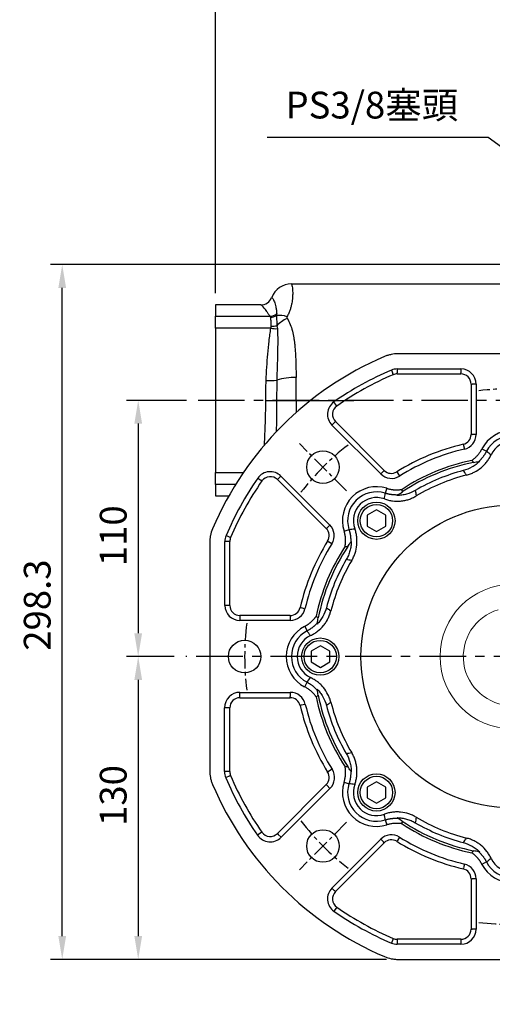
# Model space of a CAD drawing. Units: millimetres. Extents: x -35 to 1400, y -20 to 980.
# Drawn here: x 382 to 585, y 207 to 630 of the extents above; entities that cross this region are included whole.
import ezdxf

# ---------------------------------------------------------------- set-up
doc = ezdxf.new("R2010")
doc.units = ezdxf.units.MM
doc.header["$LTSCALE"] = 2
doc.linetypes.add('CENTER', pattern=[2, 1.25, -0.25, 0.25, -0.25])
for name, color, linetype in [('CEN', 2, 'CENTER'), ('DIM', 3, 'Continuous'), ('MAIN', 7, 'Continuous')]:
    doc.layers.add(name, color=color, linetype=linetype)
doc.styles.get("Standard").update_dxf_attribs({"font": 'simplex.shx'})
doc.dimstyles.new('C', dxfattribs={"dimscale": 5, "dimtxt": 2.3, "dimasz": 2, "dimexe": 1, "dimexo": 1, "dimgap": 1, "dimtad": 1, "dimtoh": 1, "dimdec": 4, "dimdsep": 46, "dimtxsty": 'Standard', "dimcen": 0, "dimclrd": 256, "dimclre": 256, "dimclrt": 256, "dimadec": 0, "dimazin": 0, "dimtfac": 0.6, "dimtdec": 4, "dimtofl": 0, "dimtmove": 0, "dimatfit": 3, "dimfxl": 0, "dimtolj": 1, "dimarcsym": 0})
doc.dimstyles.new('L$0', dxfattribs={"dimscale": 5, "dimtxt": 2.3, "dimasz": 2, "dimexe": 1, "dimexo": 1, "dimgap": 1, "dimtad": 1, "dimdec": 5, "dimdsep": 46, "dimtxsty": 'Standard', "dimcen": 0, "dimclrd": 256, "dimclre": 256, "dimclrt": 256, "dimadec": 0, "dimazin": 0, "dimtfac": 0.6, "dimtdec": 5, "dimtmove": 0, "dimatfit": 3, "dimfxl": 0, "dimtolj": 1, "dimarcsym": 0})

# ---------------------------------------------------------------- blocks, each defined once
blk = doc.blocks.new('A$C341027b4')
at = {"layer": 'CEN', "ltscale": 8}
for p, q in [((319.53, 241.8), (11.63, 241.8)), ((286.73, 131.8), (6.3, 131.8))]:
    blk.add_line(p, q, dxfattribs=at)
at = {"layer": 'MAIN'}
for p, q in [((51.57, 291.8), (192.56, 291.8)), ((38.48, 282.8), (19.06, 282.8)), ((19.06, 282.8), (19.06, 277.88)), ((19.06, 277.88), (42.49, 277.88)), ((19.06, 272.75), (19.06, 277.88)), ((19.06, 272.75), (19.06, 210.84)), ((42.86, 272.75), (19.06, 272.75)), ((40.64, 241.8), (45.31, 241.8)), ((45.31, 241.8), (53.72, 241.8)), ((53.72, 241.8), (78.56, 241.8)), ((53.72, 241.8), (53.72, 236.59)), ((19.06, 210.84), (31.01, 210.84)), ((19.06, 205.71), (19.06, 210.84)), ((19.06, 205.71), (19.06, 200.8)), ((27.66, 205.71), (19.06, 205.71)), ((19.06, 200.8), (24.74, 200.8))]:
    blk.add_line(p, q, dxfattribs=at)
for centre, radius, start, end in [((51.63, 282.79), 9, 90.0912, 159.0811), ((38.5, 287.79), 5, 270.0353, 339.1132), ((42.11, 283.16), 5.29, 274.1618, 307.7458), ((42.6, 283), 5.47, 271.2814, 298.803), ((46.62, 269.58), 8.73, 68.906, 99.1107), ((55.72, 263.81), 14.38, 114.3099, 135.7413), ((45.02, 286.06), 13.48, 260.7887, 272.5874), ((43.04, 284.56), 10.97, 269.7381, 282.5442), ((42.52, 279.93), 29.64, 266.666, 275.5681), ((52.84, 227.31), 24.29, 88.0335, 107.8467)]:
    blk.add_arc(centre, radius, start, end, dxfattribs=at)
for start_param, end_param in [(6.262734, 6.283185), (4.712389, 4.909498)]:
    blk.add_ellipse((51.57, 241.8), major_axis=(0, 50), ratio=0.042974, start_param=start_param, end_param=end_param, dxfattribs=at)
for points, knots in [([(51.61, 291.79), (51.68, 291.75), (51.75, 291.65), (51.88, 291.29), (51.95, 291.03), (52.12, 290.05), (52.21, 289.12), (52.22, 287.32), (52.19, 286.65), (52.1, 285.53), (52.06, 285.14), (51.96, 284.34), (51.9, 283.92), (51.74, 283.06), (51.64, 282.61), (51.41, 281.69), (51.27, 281.21), (50.95, 280.24), (50.77, 279.75), (50.32, 278.75), (50.07, 278.24), (49.76, 277.73)], [0, 0, 0, 0, 0.125, 0.125, 0.25, 0.25, 0.5, 0.5, 0.625, 0.625, 0.6875, 0.6875, 0.75, 0.75, 0.8125, 0.8125, 0.875, 0.875, 0.9375, 0.9375, 1, 1, 1, 1]), ([(43.15, 286.01), (43.16, 286.01), (43.16, 286.01), (43.16, 286.01), (43.16, 286.01), (43.16, 286.01), (43.17, 286.01)], [0, 0, 0, 0, 0.0001348283, 0.0001348283, 0.0001348283, 0.0002875651, 0.0002875651, 0.0002875651, 0.0002875651]), ([(43.17, 286.01), (43.18, 286.01), (43.18, 286.01), (43.19, 286.01), (43.2, 286.01), (43.21, 286), (43.22, 286)], [0, 0, 0, 0, 0.000513532, 0.000513532, 0.000513532, 0.001058224, 0.001058224, 0.001058224, 0.001058224]), ([(43.22, 286), (43.36, 285.96), (43.53, 285.78), (43.91, 285.15), (44.12, 284.7), (44.45, 283.83), (44.56, 283.5), (44.77, 282.78), (44.87, 282.38), (45.06, 281.52), (45.14, 281.06), (45.27, 280.07), (45.32, 279.54), (45.34, 278.98)], [0, 0, 0, 0, 0.25, 0.25, 0.5, 0.5, 0.625, 0.625, 0.75, 0.75, 0.875, 0.875, 1, 1, 1, 1]), ([(38.5, 282.8), (38.5, 282.8), (38.5, 282.8), (38.5, 282.8), (38.49, 282.8), (38.48, 282.8), (38.48, 282.8)], [0, 0, 0, 0, 0.000151346, 0.000151346, 0.000151346, 0.0005010988, 0.0005010988, 0.0005010988, 0.0005010988]), ([(38.56, 282.78), (38.55, 282.79), (38.54, 282.79), (38.53, 282.79), (38.52, 282.79), (38.51, 282.79), (38.5, 282.8)], [0, 0, 0, 0, 0.000539717, 0.000539717, 0.000539717, 0.001048558, 0.001048558, 0.001048558, 0.001048558]), ([(42.49, 277.88), (42.2, 278.27), (41.95, 278.63), (41.48, 279.31), (41.27, 279.63), (40.66, 280.52), (40.3, 281.02), (39.33, 282.25), (38.85, 282.71), (38.56, 282.78)], [0, 0, 0, 0, 0.125, 0.125, 0.25, 0.25, 0.5, 0.5, 1, 1, 1, 1]), ([(42.99, 273.59), (42.99, 274.02), (42.98, 274.44), (42.96, 275.21), (42.94, 275.58), (42.89, 276.25), (42.87, 276.56), (42.8, 277.09), (42.77, 277.33), (42.72, 277.53)], [0, 0, 0, 0, 0.25, 0.25, 0.5, 0.5, 0.75, 0.75, 1, 1, 1, 1]), ([(45.24, 278.21), (45.26, 277.74), (45.28, 277.14), (45.33, 276.02), (45.35, 275.62), (45.38, 274.77), (45.4, 274.32), (45.42, 273.85)], [0, 0, 0, 0, 0.5, 0.5, 0.75, 0.75, 1, 1, 1, 1]), ([(49.76, 277.73), (49.69, 277.6), (49.63, 277.46), (49.64, 277.18), (49.71, 277.05), (49.8, 276.92)], [0, 0, 0, 0, 0.5, 0.5, 1, 1, 1, 1]), ([(49.8, 276.92), (50.37, 276.13), (50.8, 275.28), (51.55, 273.5), (51.85, 272.55), (52.34, 270.61), (52.54, 269.61), (52.79, 268.06), (52.87, 267.54), (53, 266.48), (53.07, 265.94), (53.34, 263.22), (53.46, 260.98), (53.62, 256.38), (53.66, 254.02), (53.68, 251.59)], [0, 0, 0, 0, 0.125, 0.125, 0.25, 0.25, 0.375, 0.375, 0.4375, 0.4375, 0.5, 0.5, 0.75, 0.75, 1, 1, 1, 1]), ([(40.8, 250.34), (40.95, 254.17), (41.19, 257.95), (41.68, 263.58), (41.87, 265.44), (42.19, 268.2), (42.31, 269.12), (42.56, 270.95), (42.7, 271.85), (42.86, 272.75)], [0, 0, 0, 0, 0.5, 0.5, 0.75, 0.75, 0.875, 0.875, 1, 1, 1, 1]), ([(45.63, 272.59), (45.74, 270.85), (45.77, 269.09), (45.77, 265.49), (45.74, 263.67), (45.66, 259.96), (45.6, 258.07), (45.49, 254.28), (45.44, 252.36), (45.4, 250.43)], [0, 0, 0, 0, 0.25, 0.25, 0.5, 0.5, 0.75, 0.75, 1, 1, 1, 1]), ([(40.06, 222.67), (40.13, 224.29), (40.21, 225.91), (40.39, 229.89), (40.48, 232.25), (40.61, 237), (40.64, 239.39), (40.64, 241.8)], [0.3267189, 0.3267189, 0.3267189, 0.3267189, 0.5, 0.5, 0.75, 0.75, 1, 1, 1, 1]), ([(45.31, 241.8), (45.31, 239.31), (45.29, 236.83), (45.22, 232.33), (45.17, 230.3), (45.12, 228.29)], [0, 0, 0, 0, 0.25, 0.25, 0.4540448, 0.4540448, 0.4540448, 0.4540448])]:
    blk.add_open_spline(points, degree=3, knots=knots, dxfattribs=at)
for points in [[(42.72, 277.53), (42.69, 277.67), (42.61, 277.79), (42.49, 277.88)], [(45.34, 278.98), (45.35, 278.74), (45.33, 278.49), (45.24, 278.21)], [(42.86, 272.75), (42.94, 273.03), (42.99, 273.31), (42.99, 273.59)], [(45.42, 273.85), (45.54, 273.45), (45.6, 273.03), (45.63, 272.59)], [(40.64, 241.8), (40.64, 244.65), (40.69, 247.5), (40.8, 250.34)], [(45.4, 250.43), (45.34, 247.57), (45.31, 244.69), (45.31, 241.8)]]:
    blk.add_open_spline(points, degree=3, dxfattribs=at)
blk = doc.blocks.new('*D13')
at = {"layer": 'Defpoints', "color": 0}
for p in [(458.68, 466.61), (432.85, 356.61), (453.35, 356.61)]:
    blk.add_point(p, dxfattribs=at)
at = {"layer": 'DIM', "lineweight": -2}
for p, q in [((453.68, 466.61), (427.85, 466.61)), ((432.85, 456.61), (432.85, 366.61)), ((448.35, 356.61), (427.85, 356.61))]:
    blk.add_line(p, q, dxfattribs=at)
at = {"layer": 'DIM'}
for points in [[(431.19, 456.61), (434.52, 456.61), (432.85, 466.61)], [(431.19, 366.61), (434.52, 366.61), (432.85, 356.61)]]:
    blk.add_solid(points, dxfattribs=at)
at = {"layer": 'DIM', "insert": (416.35, 395.42), "char_height": 11.5, "attachment_point": 1, "rotation": 90}
blk.add_mtext('\\A1;110', dxfattribs=at)
blk = doc.blocks.new('*D14')
at = {"layer": 'Defpoints', "color": 0}
for p in [(432.85, 356.61), (432.85, 226.61), (544.61, 226.61)]:
    blk.add_point(p, dxfattribs=at)
at = {"layer": 'DIM', "lineweight": -2}
for p, q in [((432.85, 346.61), (432.85, 236.61)), ((539.61, 226.61), (427.85, 226.61))]:
    blk.add_line(p, q, dxfattribs=at)
at = {"layer": 'DIM'}
for points in [[(431.19, 346.61), (434.52, 346.61), (432.85, 356.61)], [(431.19, 236.61), (434.52, 236.61), (432.85, 226.61)]]:
    blk.add_solid(points, dxfattribs=at)
at = {"layer": 'DIM', "insert": (422.1, 296.96), "char_height": 11.5, "attachment_point": 5, "rotation": 90}
blk.add_mtext('\\A1;130', dxfattribs=at)
blk = doc.blocks.new('*D15')
at = {"layer": 'Defpoints', "color": 0}
for p in [(400.18, 524.91), (647.36, 524.91), (544.61, 226.61)]:
    blk.add_point(p, dxfattribs=at)
at = {"layer": 'DIM', "lineweight": -2}
for p, q in [((642.36, 524.91), (395.18, 524.91)), ((400.18, 236.61), (400.18, 514.91)), ((539.61, 226.61), (395.18, 226.61))]:
    blk.add_line(p, q, dxfattribs=at)
at = {"layer": 'DIM'}
for points in [[(398.52, 514.91), (401.85, 514.91), (400.18, 524.91)], [(398.52, 236.61), (401.85, 236.61), (400.18, 226.61)]]:
    blk.add_solid(points, dxfattribs=at)
at = {"layer": 'DIM', "insert": (389.43, 378.71), "char_height": 11.5, "attachment_point": 5, "rotation": 90}
blk.add_mtext('\\A1;298.3', dxfattribs=at)
blk = doc.blocks.new('*D18')
at = {"layer": 'Defpoints', "color": 0}
for p in [(761.61, 740.97), (761.61, 616.11), (466.11, 507.61)]:
    blk.add_point(p, dxfattribs=at)
at = {"layer": 'DIM', "lineweight": -2}
for p, q in [((466.11, 512.61), (466.11, 745.97)), ((761.61, 621.11), (761.61, 745.97)), ((476.11, 740.97), (751.61, 740.97))]:
    blk.add_line(p, q, dxfattribs=at)
at = {"layer": 'DIM'}
for points in [[(476.11, 742.64), (476.11, 739.3), (466.11, 740.97)], [(751.61, 742.64), (751.61, 739.3), (761.61, 740.97)]]:
    blk.add_solid(points, dxfattribs=at)
at = {"layer": 'DIM', "insert": (613.86, 751.72), "char_height": 11.5, "attachment_point": 5}
blk.add_mtext('\\A1;295.5', dxfattribs=at)
blk = doc.blocks.new('*D22')
at = {"layer": 'Defpoints', "color": 0}
for p in [(657.61, 524.91), (674.11, 512.75)]:
    blk.add_point(p, dxfattribs=at)
at = {"layer": 'DIM', "lineweight": -2}
for p, q in [((488.27, 579.63), (583.35, 579.63)), ((583.35, 579.63), (649.56, 530.84))]:
    blk.add_line(p, q, dxfattribs=at)
at = {"layer": 'DIM'}
blk.add_solid([(650.55, 532.18), (648.57, 529.5), (657.61, 524.91)], dxfattribs=at)
at = {"layer": 'DIM', "insert": (533.31, 593.39), "char_height": 11.5, "attachment_point": 5}
blk.add_mtext('\\A1;PS3/8{\\fPMingLiU|b0|i0|c136|p18;塞頭}', dxfattribs=at)
blk = doc.blocks.new('*D35')
at = {"layer": 'Defpoints', "color": 0}
for p in [(543.26, 460), (643.96, 253.22)]:
    blk.add_point(p, dxfattribs=at)
at = {"layer": 'DIM', "lineweight": -2}
for p, q in [((674.85, 189.76), (648.33, 244.22)), ((754.33, 189.76), (674.85, 189.76))]:
    blk.add_line(p, q, dxfattribs=at)
blk.add_arc((593.61, 356.61), 115, 293.4731, 305.341, dxfattribs=at)
at = {"layer": 'DIM'}
blk.add_solid([(649.83, 244.95), (646.84, 243.5), (643.96, 253.22)], dxfattribs=at)
at = {"layer": 'DIM', "insert": (717.09, 210.1), "char_height": 11.5, "attachment_point": 5}
blk.add_mtext('\\A1;PCD∅230\\P8x%%C14', dxfattribs=at)
blk = doc.blocks.new('BM10')
at = {"layer": 'MAIN'}
blk.add_lwpolyline([(-3.94, -2.31), (0.06, -4.62), (4.06, -2.31), (4.06, 2.31), (0.06, 4.62), (-3.94, 2.31)], close=True, dxfattribs=at)
for radius in [8, 6.96]:
    blk.add_circle((0, 0), radius, dxfattribs=at)
blk = doc.blocks.new('A$Ce05972d7')
at = {"layer": 'CEN', "ltscale": 3}
for p, q in [((58.85, 201.15), (38.52, 221.48)), ((58.85, 58.85), (38.52, 38.52))]:
    blk.add_line(p, q, dxfattribs=at)
for start, end in [(82.8321, 97.1679), (127.8321, 142.1679), (172.8321, 187.1679), (217.8321, 232.1679), (262.8321, 277.1679)]:
    blk.add_arc((130, 130), 115, start, end, dxfattribs=at)
at = {"layer": 'MAIN'}
for p, q in [((178.99, 260), (81.01, 260)), ((78.08, 252.99), (78.71, 251.47)), ((78.91, 251.02), (78.71, 251.47)), ((80.6, 253.5), (108, 253.5)), ((80.6, 253.5), (80.6, 251.86)), ((80.6, 251.36), (80.6, 251.86)), ((80.6, 251.36), (108, 251.36)), ((108, 253.5), (108, 251.86)), ((108, 251.36), (108, 251.86)), ((112.36, 247), (112.86, 247)), ((112.36, 247), (112.36, 225.39)), ((114.5, 247), (112.86, 247)), ((114.5, 247), (114.5, 225.39)), ((54.32, 237.98), (53.38, 239.32)), ((54.61, 237.58), (54.32, 237.98)), ((53.68, 230.57), (52.52, 229.41)), ((73.51, 208.41), (52.52, 229.41)), ((54.03, 230.91), (53.68, 230.57)), ((75.02, 209.92), (54.03, 230.91)), ((112.36, 225.39), (112.86, 225.39)), ((114.5, 225.39), (112.86, 225.39)), ((108.98, 221.14), (109.09, 220.66)), ((109.09, 220.66), (109.46, 219.06)), ((117.02, 219.19), (118.99, 218.18)), ((30.59, 207.48), (29.43, 206.32)), ((30.59, 207.48), (51.59, 186.49)), ((74.67, 209.57), (73.51, 208.41)), ((75.02, 209.92), (74.67, 209.57)), ((80.42, 209.31), (80.68, 208.89)), ((80.68, 208.89), (81.55, 207.5)), ((20.68, 206.62), (22.02, 205.68)), ((22.42, 205.39), (22.02, 205.68)), ((29.09, 205.97), (29.43, 206.32)), ((29.09, 205.97), (50.08, 184.98)), ((76.11, 202.24), (75.43, 200.13)), ((51.59, 186.49), (50.43, 185.33)), ((8.53, 181.29), (7.01, 181.92)), ((50.08, 184.98), (50.43, 185.33)), ((57.76, 183.89), (59.87, 184.57)), ((0, 178.99), (0, 81.01)), ((6.5, 152), (6.5, 179.4)), ((8.14, 179.4), (6.5, 179.4)), ((8.64, 179.4), (8.14, 179.4)), ((8.98, 181.09), (8.53, 181.29)), ((8.64, 152), (8.64, 179.4)), ((50.69, 179.58), (51.11, 179.32)), ((52.5, 178.45), (51.11, 179.32)), ((8.14, 152), (6.5, 152)), ((8.64, 152), (8.14, 152)), ((38.86, 151.02), (39.34, 150.91)), ((40.94, 150.54), (39.34, 150.91)), ((34.61, 147.64), (13, 147.64)), ((13, 147.64), (13, 147.14)), ((13, 147.14), (13, 145.5)), ((34.61, 145.5), (13, 145.5)), ((34.61, 147.64), (34.61, 147.14)), ((34.61, 147.14), (34.61, 145.5)), ((40.81, 142.98), (41.82, 141.01)), ((40.81, 117.02), (41.82, 118.99)), ((13, 114.65), (34.61, 114.65)), ((13, 112.87), (13, 114.65)), ((34.61, 114.65), (34.61, 112.87)), ((13, 112.36), (13, 112.87)), ((13, 112.36), (34.61, 112.36)), ((34.61, 112.36), (34.61, 112.87)), ((6.35, 80.6), (6.35, 108)), ((8.13, 108), (6.35, 108)), ((8.64, 108), (8.13, 108)), ((8.64, 80.6), (8.64, 108)), ((38.86, 108.98), (39.35, 109.09)), ((41.09, 109.49), (39.35, 109.09)), ((8.13, 80.6), (6.35, 80.6)), ((8.64, 80.6), (8.13, 80.6)), ((50.69, 80.42), (51.12, 80.69)), ((52.63, 81.63), (51.12, 80.69)), ((8.51, 78.71), (6.87, 78.02)), ((8.98, 78.91), (8.51, 78.71)), ((57.76, 76.11), (59.87, 75.43)), ((50.08, 75.02), (29.09, 54.03)), ((51.69, 73.4), (30.7, 52.41)), ((50.08, 75.02), (50.44, 74.66)), ((51.69, 73.4), (50.44, 74.66)), ((75.43, 59.87), (76.11, 57.76)), ((22.01, 54.32), (20.55, 53.29)), ((22.42, 54.61), (22.01, 54.32)), ((29.09, 54.03), (29.44, 53.67)), ((30.7, 52.41), (29.44, 53.67)), ((52.52, 30.59), (73.51, 51.59)), ((73.51, 51.59), (74.67, 50.43)), ((80.42, 50.69), (80.68, 51.11)), ((81.55, 52.5), (80.68, 51.11)), ((54.03, 29.09), (75.02, 50.08)), ((75.02, 50.08), (74.67, 50.43)), ((108.98, 38.86), (109.09, 39.34)), ((109.46, 40.94), (109.09, 39.34)), ((118.99, 41.82), (117.02, 40.81)), ((112.36, 34.61), (112.86, 34.61)), ((112.36, 34.61), (112.36, 13)), ((114.5, 34.61), (112.86, 34.61)), ((114.5, 34.61), (114.5, 13)), ((53.68, 29.43), (52.52, 30.59)), ((54.03, 29.09), (53.68, 29.43)), ((54.32, 22.02), (53.38, 20.68)), ((54.61, 22.42), (54.32, 22.02)), ((112.36, 13), (112.86, 13)), ((114.5, 13), (112.86, 13)), ((78.71, 8.53), (78.08, 7.01)), ((78.91, 8.98), (78.71, 8.53)), ((80.6, 8.64), (80.6, 8.14)), ((108, 8.64), (80.6, 8.64)), ((108, 8.64), (108, 8.14)), ((80.6, 8.14), (80.6, 6.5)), ((108, 6.5), (80.6, 6.5)), ((108, 8.14), (108, 6.5)), ((81.01, 0), (178.99, 0))]:
    blk.add_line(p, q, dxfattribs=at)
for centre, radius in [((48.68, 211.32), 7), ((130, 130), 65), ((15, 130), 7), ((48.68, 48.68), 7)]:
    blk.add_circle(centre, radius, dxfattribs=at)
for centre, radius, start, end in [((130, 130), 140, 113.072, 156.928), ((130, 130), 133.5, 112.889, 125.0244), ((130, 130), 131.36, 112.889, 125.0244), ((80.6, 247), 6.5, 90, 112.889), ((80.6, 247), 4.36, 90, 112.889), ((108, 247), 6.5, 0, 90), ((108, 247), 4.36, 0, 90), ((57.11, 234), 6.5, 125.0244, 225), ((57.11, 234), 4.36, 125.0244, 225), ((108, 225.39), 4.36, 282.987, 0), ((108, 225.39), 6.5, 282.987, 0), ((130, 212.5), 14.6, 27.278, 152.722), ((130, 212.5), 12.38, 27.278, 152.722), ((130, 130), 93.53, 102.987, 122.013), ((130, 212.5), 9.94, 24.9037, 155.0963), ((130, 130), 91.4, 102.987, 122.013), ((130, 130), 86, 101.5979, 123.4018), ((130, 130), 85, 101.2655, 123.7342), ((26, 202.89), 6.5, 45, 144.9756), ((26, 202.89), 4.36, 45, 144.9756), ((78.1, 213.01), 6.5, 225, 302.013), ((78.1, 213.01), 4.36, 225, 302.013), ((130, 130), 82.58, 104.7317, 120.2683), ((130, 130), 80.35, 104.1261, 120.8739), ((130, 130), 133.5, 144.9756, 157.111), ((130, 130), 131.36, 144.9756, 157.111), ((71.66, 188.34), 14.6, 72.278, 197.722), ((71.66, 188.34), 12.38, 72.278, 197.722), ((71.66, 188.34), 9.94, 69.9037, 200.0963), ((46.99, 181.9), 6.5, 327.987, 45), ((13, 179.4), 6.5, 157.111, 180), ((46.99, 181.9), 4.36, 327.987, 45), ((13, 179.4), 4.36, 157.111, 180), ((130, 130), 93.53, 147.987, 167.013), ((130, 130), 91.4, 147.987, 167.013), ((130, 130), 86, 146.5979, 168.4018), ((130, 130), 85, 146.2655, 168.7342), ((130, 130), 82.58, 149.7317, 165.2683), ((130, 130), 80.35, 149.1261, 165.8739), ((13, 152), 6.5, 180, 270), ((13, 152), 4.36, 180, 270), ((34.61, 152), 4.36, 270, 347.013), ((34.61, 152), 6.5, 270, 347.013), ((47.5, 130), 14.6, 117.278, 242.722), ((47.5, 130), 12.38, 117.278, 242.722), ((47.5, 130), 9.94, 114.9037, 245.0963), ((13, 108), 6.65, 90, 180), ((34.61, 108), 6.65, 12.987, 90), ((13, 108), 4.36, 90, 180), ((34.61, 108), 4.36, 12.987, 90), ((130, 130), 86, 191.5979, 213.4018), ((130, 130), 85, 191.2655, 213.7342), ((130, 130), 80.35, 194.1261, 210.8739), ((130, 130), 93.53, 192.987, 212.013), ((130, 130), 91.25, 192.987, 212.013), ((130, 130), 82.58, 194.7317, 210.2683), ((13, 80.6), 6.65, 180, 202.889), ((13, 80.6), 4.36, 180, 202.889), ((46.99, 78.1), 4.36, 315, 32.013), ((46.99, 78.1), 6.65, 315, 32.013), ((130, 130), 133.65, 202.889, 215.0244), ((130, 130), 131.36, 202.889, 215.0244), ((71.66, 71.66), 14.6, 162.278, 287.722), ((130, 130), 140, 203.072, 246.928), ((71.66, 71.66), 12.38, 162.278, 287.722), ((71.66, 71.66), 9.94, 159.9037, 290.0963), ((130, 130), 85, 236.2655, 258.7342), ((130, 130), 80.35, 239.1261, 255.8739), ((130, 130), 86, 236.5979, 258.4018), ((130, 130), 82.58, 239.7317, 255.2683), ((26, 57.11), 6.65, 215.0244, 315), ((26, 57.11), 4.36, 215.0244, 315), ((78.1, 46.99), 6.5, 57.987, 135), ((78.1, 46.99), 4.36, 57.987, 135), ((130, 130), 91.4, 237.987, 257.013), ((130, 130), 93.53, 237.987, 257.013), ((130, 47.5), 9.94, 204.9037, 335.0963), ((108, 34.61), 4.36, 0, 77.013), ((108, 34.61), 6.5, 0, 77.013), ((130, 47.5), 14.6, 207.278, 332.722), ((130, 47.5), 12.38, 207.278, 332.722), ((57.11, 26), 6.5, 135, 234.9756), ((57.11, 26), 4.36, 135, 234.9756), ((130, 130), 131.36, 234.9756, 247.111), ((130, 130), 133.5, 234.9756, 247.111), ((108, 13), 6.5, 270, 0), ((108, 13), 4.36, 270, 0), ((80.6, 13), 4.36, 247.111, 270), ((80.6, 13), 6.5, 247.111, 270)]:
    blk.add_arc(centre, radius, start, end, dxfattribs=at)
for points, knots in [([(81.01, 260), (79.99, 260), (79, 259.9), (77.53, 259.6), (77.04, 259.47), (76.08, 259.18), (75.6, 259), (75.14, 258.8)], [0, 0, 0, 0, 0.5, 0.5, 0.75, 0.75, 1, 1, 1, 1]), ([(110.39, 207.92), (110.97, 208.07), (111.54, 208.24), (112.65, 208.66), (113.19, 208.9), (114.78, 209.71), (115.77, 210.35), (117.13, 211.48), (117.57, 211.88), (118.39, 212.74), (118.78, 213.19), (119.5, 214.12), (119.84, 214.61), (120.45, 215.62), (120.73, 216.15), (120.98, 216.69)], [0, 0, 0, 0, 0.125, 0.125, 0.25, 0.25, 0.5, 0.5, 0.625, 0.625, 0.75, 0.75, 0.875, 0.875, 1, 1, 1, 1]), ([(112.71, 214.24), (112.79, 214.3), (112.95, 214.41), (113.18, 214.59), (113.53, 214.86), (113.97, 215.24), (114.5, 215.74), (115, 216.25), (115.47, 216.8), (115.9, 217.36), (116.31, 217.95), (116.69, 218.56), (116.91, 218.98), (117.02, 219.19)], [0, 0, 0, 0, 0.044152, 0.088501, 0.133065, 0.243352, 0.352491, 0.460776, 0.568506, 0.675988, 0.783526, 0.891429, 1, 1, 1, 1]), ([(118.99, 218.18), (118.93, 218.06), (118.81, 217.82), (118.62, 217.48), (118.41, 217.14), (118.2, 216.8), (117.98, 216.47), (117.75, 216.15), (117.52, 215.83), (117.27, 215.52), (117.02, 215.21), (116.76, 214.91), (116.5, 214.62), (116.22, 214.33), (115.94, 214.05), (115.75, 213.87), (115.65, 213.78)], [0, 0, 0, 0, 0.071432, 0.1428636, 0.2142948, 0.2857255, 0.3571556, 0.4285852, 0.5000143, 0.5714428, 0.6428707, 0.7142979, 0.7857245, 0.8571504, 0.9285756, 1, 1, 1, 1]), ([(116.06, 213.85), (115.57, 213.38), (115.05, 212.93), (114.23, 212.32), (113.95, 212.12), (113.37, 211.74), (113.08, 211.57), (111.59, 210.73), (110.34, 210.22), (109, 209.87)], [0, 0, 0, 0, 0.25, 0.25, 0.375, 0.375, 0.5, 0.5, 1, 1, 1, 1]), ([(112.71, 214.24), (112.82, 214.1), (112.94, 213.95), (113.05, 213.8), (113.17, 213.66), (113.28, 213.51), (113.39, 213.36)], [0, 0, 0, 0, 0.00074935, 0.00074935, 0.00074935, 0.001498705, 0.001498705, 0.001498705, 0.001498705]), ([(110.39, 207.92), (110.13, 208.28), (109.87, 208.64), (109.62, 208.99), (109.41, 209.28), (109.21, 209.58), (109, 209.87)], [0.00142376, 0.00142376, 0.00142376, 0.00142376, 0.02495557, 0.02495557, 0.02495557, 0.04406939, 0.04406939, 0.04406939, 0.04406939]), ([(75.08, 197.67), (75.64, 197.47), (76.21, 197.29), (77.36, 197.01), (77.95, 196.9), (79.72, 196.68), (80.89, 196.66), (82.65, 196.82), (83.24, 196.91), (84.41, 197.16), (84.98, 197.31), (86.1, 197.68), (86.65, 197.89), (87.73, 198.38), (88.26, 198.66), (88.77, 198.96)], [0, 0, 0, 0, 0.125, 0.125, 0.25, 0.25, 0.5, 0.5, 0.625, 0.625, 0.75, 0.75, 0.875, 0.875, 1, 1, 1, 1]), ([(80.9, 199.38), (80.77, 199.38), (80.51, 199.37), (80.11, 199.37), (79.71, 199.38), (79.32, 199.4), (78.92, 199.43), (78.53, 199.47), (78.13, 199.52), (77.74, 199.58), (77.35, 199.65), (76.96, 199.72), (76.58, 199.81), (76.19, 199.91), (75.81, 200.01), (75.56, 200.09), (75.43, 200.13)], [0, 0, 0, 0, 0.0714405, 0.1428793, 0.2143163, 0.2857515, 0.3571849, 0.4286165, 0.5000462, 0.5714741, 0.6429, 0.714324, 0.785746, 0.857166, 0.928584, 1, 1, 1, 1]), ([(76.11, 202.24), (76.23, 202.21), (76.48, 202.13), (76.85, 202.03), (77.22, 201.93), (77.59, 201.85), (77.97, 201.78), (78.34, 201.72), (78.72, 201.67), (79.1, 201.64), (79.48, 201.61), (79.87, 201.59), (80.25, 201.59), (80.64, 201.59), (81.02, 201.61), (81.41, 201.64), (81.82, 201.68), (82.23, 201.73), (82.52, 201.77), (82.66, 201.8)], [0, 0, 0, 0, 0.0581913, 0.1161517, 0.1739274, 0.2315647, 0.2891106, 0.3466121, 0.4041165, 0.4616707, 0.519322, 0.5771171, 0.6351025, 0.6933241, 0.7518275, 0.8106573, 0.8698577, 0.9351496, 1, 1, 1, 1]), ([(88.38, 201.32), (87.18, 200.63), (85.93, 200.1), (84.29, 199.64), (83.95, 199.56), (83.28, 199.42), (82.94, 199.36), (81.92, 199.21), (81.25, 199.16), (80.57, 199.15)], [0, 0, 0, 0, 0.5, 0.5, 0.625, 0.625, 0.75, 0.75, 1, 1, 1, 1]), ([(82.8, 200.69), (82.77, 200.87), (82.75, 201.06), (82.73, 201.24), (82.7, 201.43), (82.68, 201.61), (82.66, 201.8)], [0, 0, 0, 0, 0.000749321, 0.000749321, 0.000749321, 0.001498648, 0.001498648, 0.001498648, 0.001498648]), ([(88.38, 201.32), (88.44, 200.97), (88.49, 200.62), (88.55, 200.27), (88.63, 199.83), (88.7, 199.4), (88.77, 198.96)], [0.00600938, 0.00600938, 0.00600938, 0.00600938, 0.02512321, 0.02512321, 0.02512321, 0.04865501, 0.04865501, 0.04865501, 0.04865501]), ([(1.2, 184.86), (0.8, 183.93), (0.5, 182.98), (0.2, 181.51), (0.13, 181.01), (0.03, 180.01), (0, 179.5), (0, 178.99)], [0, 0, 0, 0, 0.5, 0.5, 0.75, 0.75, 1, 1, 1, 1]), ([(58.2, 177.34), (58.22, 177.44), (58.25, 177.63), (58.29, 177.92), (58.34, 178.36), (58.39, 178.94), (58.42, 179.67), (58.4, 180.38), (58.35, 181.1), (58.26, 181.81), (58.13, 182.51), (57.97, 183.21), (57.83, 183.66), (57.76, 183.89)], [0, 0, 0, 0, 0.044152, 0.088501, 0.133065, 0.243352, 0.352491, 0.460776, 0.568506, 0.675988, 0.783526, 0.891429, 1, 1, 1, 1]), ([(59.87, 184.57), (59.91, 184.44), (59.99, 184.19), (60.09, 183.81), (60.19, 183.42), (60.28, 183.04), (60.35, 182.65), (60.42, 182.26), (60.48, 181.87), (60.53, 181.47), (60.57, 181.08), (60.6, 180.68), (60.62, 180.29), (60.63, 179.89), (60.63, 179.49), (60.62, 179.23), (60.62, 179.1)], [0, 0, 0, 0, 0.071432, 0.142864, 0.214295, 0.285725, 0.357156, 0.428585, 0.500014, 0.571443, 0.642871, 0.714298, 0.785724, 0.85715, 0.928576, 1, 1, 1, 1]), ([(61.04, 171.23), (61.34, 171.74), (61.62, 172.27), (62.11, 173.35), (62.33, 173.9), (62.88, 175.6), (63.12, 176.75), (63.29, 178.51), (63.31, 179.11), (63.29, 180.3), (63.25, 180.89), (63.09, 182.06), (62.99, 182.64), (62.71, 183.79), (62.53, 184.36), (62.33, 184.92)], [0, 0, 0, 0, 0.125, 0.125, 0.25, 0.25, 0.5, 0.5, 0.625, 0.625, 0.75, 0.75, 0.875, 0.875, 1, 1, 1, 1]), ([(60.85, 179.43), (60.84, 178.75), (60.79, 178.07), (60.59, 176.72), (60.45, 176.06), (60.18, 175.07), (60.08, 174.75), (59.85, 174.1), (59.73, 173.78), (59.33, 172.83), (59.02, 172.22), (58.68, 171.62)], [0, 0, 0, 0, 0.25, 0.25, 0.5, 0.5, 0.625, 0.625, 0.75, 0.75, 1, 1, 1, 1]), ([(58.2, 177.34), (58.39, 177.32), (58.57, 177.3), (58.76, 177.27), (58.94, 177.25), (59.13, 177.23), (59.31, 177.2)], [0, 0, 0, 0, 0.00074935, 0.00074935, 0.00074935, 0.001498705, 0.001498705, 0.001498705, 0.001498705]), ([(61.04, 171.23), (60.6, 171.3), (60.17, 171.37), (59.74, 171.45), (59.38, 171.5), (59.03, 171.56), (58.68, 171.62)], [0.00142376, 0.00142376, 0.00142376, 0.00142376, 0.02488825, 0.02488825, 0.02488825, 0.04406939, 0.04406939, 0.04406939, 0.04406939]), ([(43.31, 139.02), (43.85, 139.27), (44.38, 139.55), (45.39, 140.16), (45.88, 140.5), (47.3, 141.59), (48.14, 142.41), (49.27, 143.77), (49.62, 144.25), (50.28, 145.25), (50.57, 145.76), (51.11, 146.81), (51.34, 147.35), (51.76, 148.46), (51.93, 149.03), (52.08, 149.61)], [0, 0, 0, 0, 0.125, 0.125, 0.25, 0.25, 0.5, 0.5, 0.625, 0.625, 0.75, 0.75, 0.875, 0.875, 1, 1, 1, 1]), ([(50.13, 151), (49.78, 149.67), (49.27, 148.4), (48.43, 146.92), (48.25, 146.63), (47.88, 146.05), (47.68, 145.77), (47.07, 144.94), (46.62, 144.43), (46.15, 143.94)], [0, 0, 0, 0, 0.5, 0.5, 0.625, 0.625, 0.75, 0.75, 1, 1, 1, 1]), ([(50.13, 151), (50.43, 150.79), (50.72, 150.59), (51.01, 150.38), (51.37, 150.12), (51.72, 149.87), (52.08, 149.61)], [0.00600938, 0.00600938, 0.00600938, 0.00600938, 0.02519052, 0.02519052, 0.02519052, 0.04865501, 0.04865501, 0.04865501, 0.04865501]), ([(40.81, 142.98), (40.92, 143.04), (41.15, 143.16), (41.48, 143.34), (41.81, 143.54), (42.13, 143.75), (42.45, 143.97), (42.76, 144.19), (43.06, 144.42), (43.35, 144.66), (43.64, 144.91), (43.93, 145.17), (44.2, 145.44), (44.47, 145.72), (44.73, 146), (44.99, 146.3), (45.25, 146.61), (45.5, 146.94), (45.67, 147.17), (45.76, 147.29)], [0, 0, 0, 0, 0.058191, 0.116152, 0.173927, 0.231565, 0.289111, 0.346612, 0.404116, 0.461671, 0.519322, 0.577117, 0.635102, 0.693324, 0.751827, 0.810657, 0.869858, 0.93515, 1, 1, 1, 1]), ([(46.22, 144.34), (46.13, 144.25), (45.95, 144.06), (45.67, 143.78), (45.38, 143.5), (45.09, 143.24), (44.79, 142.98), (44.48, 142.73), (44.17, 142.48), (43.85, 142.25), (43.53, 142.02), (43.2, 141.8), (42.86, 141.59), (42.52, 141.38), (42.18, 141.19), (41.94, 141.07), (41.82, 141.01)], [0, 0, 0, 0, 0.07144, 0.142879, 0.214316, 0.285752, 0.357185, 0.428617, 0.500046, 0.571474, 0.6429, 0.714324, 0.785746, 0.857166, 0.928584, 1, 1, 1, 1]), ([(46.64, 146.61), (46.49, 146.72), (46.34, 146.83), (46.2, 146.95), (46.05, 147.06), (45.9, 147.18), (45.76, 147.29)], [0, 0, 0, 0, 0.000749321, 0.000749321, 0.000749321, 0.001498648, 0.001498648, 0.001498648, 0.001498648]), ([(41.82, 118.99), (41.94, 118.93), (42.18, 118.81), (42.52, 118.62), (42.86, 118.41), (43.2, 118.2), (43.53, 117.98), (43.85, 117.75), (44.17, 117.52), (44.48, 117.27), (44.79, 117.02), (45.09, 116.76), (45.38, 116.5), (45.67, 116.22), (45.95, 115.94), (46.13, 115.75), (46.22, 115.65)], [0, 0, 0, 0, 0.071432, 0.142864, 0.214295, 0.285725, 0.357156, 0.428585, 0.500014, 0.571443, 0.642871, 0.714298, 0.785724, 0.85715, 0.928576, 1, 1, 1, 1]), ([(52.08, 110.39), (51.93, 110.97), (51.76, 111.54), (51.34, 112.65), (51.1, 113.19), (50.29, 114.78), (49.65, 115.77), (48.52, 117.13), (48.12, 117.57), (47.26, 118.39), (46.81, 118.78), (45.88, 119.5), (45.39, 119.84), (44.38, 120.45), (43.85, 120.73), (43.31, 120.98)], [0, 0, 0, 0, 0.125, 0.125, 0.25, 0.25, 0.5, 0.5, 0.625, 0.625, 0.75, 0.75, 0.875, 0.875, 1, 1, 1, 1]), ([(45.76, 112.71), (45.7, 112.79), (45.59, 112.95), (45.41, 113.18), (45.14, 113.53), (44.76, 113.97), (44.26, 114.5), (43.75, 115), (43.2, 115.47), (42.64, 115.9), (42.05, 116.31), (41.44, 116.69), (41.02, 116.91), (40.81, 117.02)], [0, 0, 0, 0, 0.044152, 0.088501, 0.133065, 0.243352, 0.352491, 0.460776, 0.568506, 0.675988, 0.783526, 0.891429, 1, 1, 1, 1]), ([(46.15, 116.06), (46.62, 115.57), (47.07, 115.05), (47.68, 114.23), (47.88, 113.95), (48.26, 113.37), (48.43, 113.08), (49.27, 111.59), (49.78, 110.34), (50.13, 109)], [0, 0, 0, 0, 0.25, 0.25, 0.375, 0.375, 0.5, 0.5, 1, 1, 1, 1]), ([(45.76, 112.71), (45.9, 112.82), (46.05, 112.94), (46.2, 113.05), (46.34, 113.17), (46.49, 113.28), (46.64, 113.39)], [0, 0, 0, 0, 0.00074935, 0.00074935, 0.00074935, 0.001498705, 0.001498705, 0.001498705, 0.001498705]), ([(52.08, 110.39), (51.72, 110.13), (51.36, 109.87), (51.01, 109.62), (50.72, 109.41), (50.42, 109.21), (50.13, 109)], [0.00142376, 0.00142376, 0.00142376, 0.00142376, 0.02495557, 0.02495557, 0.02495557, 0.04406939, 0.04406939, 0.04406939, 0.04406939]), ([(58.68, 88.38), (59.03, 88.44), (59.38, 88.5), (59.74, 88.55), (60.17, 88.63), (60.6, 88.7), (61.04, 88.77)], [0.00600938, 0.00600938, 0.00600938, 0.00600938, 0.02519052, 0.02519052, 0.02519052, 0.04865501, 0.04865501, 0.04865501, 0.04865501]), ([(58.68, 88.38), (59.37, 87.18), (59.9, 85.93), (60.36, 84.29), (60.44, 83.95), (60.58, 83.28), (60.64, 82.94), (60.79, 81.92), (60.84, 81.25), (60.85, 80.57)], [0, 0, 0, 0, 0.5, 0.5, 0.625, 0.625, 0.75, 0.75, 1, 1, 1, 1]), ([(62.33, 75.08), (62.53, 75.64), (62.71, 76.21), (62.99, 77.36), (63.1, 77.95), (63.32, 79.72), (63.34, 80.89), (63.18, 82.65), (63.09, 83.24), (62.84, 84.41), (62.69, 84.98), (62.32, 86.1), (62.11, 86.65), (61.62, 87.73), (61.34, 88.26), (61.04, 88.77)], [0, 0, 0, 0, 0.125, 0.125, 0.25, 0.25, 0.5, 0.5, 0.625, 0.625, 0.75, 0.75, 0.875, 0.875, 1, 1, 1, 1]), ([(0, 81.01), (0, 79.99), (0.1, 79), (0.4, 77.53), (0.53, 77.04), (0.82, 76.08), (1, 75.6), (1.2, 75.14)], [0, 0, 0, 0, 0.5, 0.5, 0.75, 0.75, 1, 1, 1, 1]), ([(57.76, 76.11), (57.79, 76.23), (57.87, 76.48), (57.97, 76.85), (58.07, 77.22), (58.15, 77.59), (58.22, 77.97), (58.28, 78.34), (58.33, 78.72), (58.36, 79.1), (58.39, 79.48), (58.41, 79.87), (58.41, 80.25), (58.41, 80.64), (58.39, 81.02), (58.36, 81.41), (58.32, 81.82), (58.27, 82.23), (58.23, 82.52), (58.2, 82.66)], [0, 0, 0, 0, 0.0581913, 0.1161517, 0.1739274, 0.2315647, 0.2891106, 0.3466121, 0.4041165, 0.4616707, 0.519322, 0.5771171, 0.6351025, 0.6933241, 0.7518275, 0.8106573, 0.8698577, 0.9351496, 1, 1, 1, 1]), ([(59.31, 82.8), (59.13, 82.77), (58.94, 82.75), (58.76, 82.73), (58.57, 82.7), (58.39, 82.68), (58.2, 82.66)], [0, 0, 0, 0, 0.000749321, 0.000749321, 0.000749321, 0.001498648, 0.001498648, 0.001498648, 0.001498648]), ([(60.62, 80.9), (60.62, 80.77), (60.63, 80.51), (60.63, 80.11), (60.62, 79.71), (60.6, 79.32), (60.57, 78.92), (60.53, 78.53), (60.48, 78.13), (60.42, 77.74), (60.35, 77.35), (60.28, 76.96), (60.19, 76.58), (60.09, 76.19), (59.99, 75.81), (59.91, 75.56), (59.87, 75.43)], [0, 0, 0, 0, 0.07144, 0.142879, 0.214316, 0.285752, 0.357185, 0.428617, 0.500046, 0.571474, 0.6429, 0.714324, 0.785746, 0.857166, 0.928584, 1, 1, 1, 1]), ([(88.77, 61.04), (88.26, 61.34), (87.73, 61.62), (86.65, 62.11), (86.1, 62.33), (84.4, 62.88), (83.25, 63.12), (81.49, 63.29), (80.89, 63.31), (79.7, 63.29), (79.11, 63.25), (77.94, 63.09), (77.36, 62.99), (76.21, 62.71), (75.64, 62.53), (75.08, 62.33)], [0, 0, 0, 0, 0.125, 0.125, 0.25, 0.25, 0.5, 0.5, 0.625, 0.625, 0.75, 0.75, 0.875, 0.875, 1, 1, 1, 1]), ([(75.43, 59.87), (75.56, 59.91), (75.81, 59.99), (76.19, 60.09), (76.58, 60.19), (76.96, 60.28), (77.35, 60.35), (77.74, 60.42), (78.13, 60.48), (78.53, 60.53), (78.92, 60.57), (79.32, 60.6), (79.71, 60.62), (80.11, 60.63), (80.51, 60.63), (80.77, 60.62), (80.9, 60.62)], [0, 0, 0, 0, 0.071432, 0.142864, 0.214295, 0.285725, 0.357156, 0.428585, 0.500014, 0.571443, 0.642871, 0.714298, 0.785724, 0.85715, 0.928576, 1, 1, 1, 1]), ([(80.57, 60.85), (81.25, 60.84), (81.93, 60.79), (83.28, 60.59), (83.94, 60.45), (84.93, 60.18), (85.25, 60.08), (85.9, 59.85), (86.22, 59.73), (87.17, 59.33), (87.78, 59.02), (88.38, 58.68)], [0, 0, 0, 0, 0.25, 0.25, 0.5, 0.5, 0.625, 0.625, 0.75, 0.75, 1, 1, 1, 1]), ([(82.66, 58.2), (82.68, 58.39), (82.7, 58.57), (82.73, 58.76), (82.75, 58.94), (82.77, 59.13), (82.8, 59.31)], [0, 0, 0, 0, 0.00074935, 0.00074935, 0.00074935, 0.001498705, 0.001498705, 0.001498705, 0.001498705]), ([(88.77, 61.04), (88.7, 60.6), (88.63, 60.17), (88.55, 59.73), (88.49, 59.38), (88.44, 59.03), (88.38, 58.68)], [0.00142376, 0.00142376, 0.00142376, 0.00142376, 0.02495557, 0.02495557, 0.02495557, 0.04406939, 0.04406939, 0.04406939, 0.04406939]), ([(82.66, 58.2), (82.56, 58.22), (82.37, 58.25), (82.08, 58.29), (81.64, 58.34), (81.06, 58.39), (80.33, 58.42), (79.62, 58.4), (78.9, 58.35), (78.19, 58.26), (77.49, 58.13), (76.79, 57.97), (76.34, 57.83), (76.11, 57.76)], [0, 0, 0, 0, 0.044152, 0.088501, 0.133065, 0.243352, 0.352491, 0.460776, 0.568506, 0.675988, 0.783526, 0.891429, 1, 1, 1, 1]), ([(109, 50.13), (109.21, 50.43), (109.41, 50.72), (109.62, 51.01), (109.88, 51.37), (110.13, 51.72), (110.39, 52.08)], [0.00600938, 0.00600938, 0.00600938, 0.00600938, 0.02519052, 0.02519052, 0.02519052, 0.04865501, 0.04865501, 0.04865501, 0.04865501]), ([(120.98, 43.31), (120.73, 43.85), (120.45, 44.38), (119.84, 45.39), (119.5, 45.88), (118.41, 47.3), (117.59, 48.14), (116.23, 49.27), (115.75, 49.62), (114.75, 50.28), (114.24, 50.57), (113.19, 51.11), (112.65, 51.34), (111.54, 51.76), (110.97, 51.93), (110.39, 52.08)], [0, 0, 0, 0, 0.125, 0.125, 0.25, 0.25, 0.5, 0.5, 0.625, 0.625, 0.75, 0.75, 0.875, 0.875, 1, 1, 1, 1]), ([(109, 50.13), (110.33, 49.78), (111.6, 49.27), (113.08, 48.43), (113.37, 48.25), (113.95, 47.88), (114.23, 47.68), (115.06, 47.07), (115.57, 46.62), (116.06, 46.15)], [0, 0, 0, 0, 0.5, 0.5, 0.625, 0.625, 0.75, 0.75, 1, 1, 1, 1]), ([(113.39, 46.64), (113.28, 46.49), (113.17, 46.34), (113.05, 46.2), (112.94, 46.05), (112.82, 45.9), (112.71, 45.76)], [0, 0, 0, 0, 0.000749321, 0.000749321, 0.000749321, 0.001498648, 0.001498648, 0.001498648, 0.001498648]), ([(117.02, 40.81), (116.96, 40.92), (116.84, 41.15), (116.66, 41.48), (116.46, 41.81), (116.25, 42.13), (116.03, 42.45), (115.81, 42.76), (115.58, 43.06), (115.34, 43.35), (115.09, 43.64), (114.83, 43.93), (114.56, 44.2), (114.28, 44.47), (114, 44.73), (113.7, 44.99), (113.39, 45.25), (113.06, 45.5), (112.83, 45.67), (112.71, 45.76)], [0, 0, 0, 0, 0.058191, 0.116152, 0.173927, 0.231565, 0.289111, 0.346612, 0.404116, 0.461671, 0.519322, 0.577117, 0.635102, 0.693324, 0.751827, 0.810657, 0.869858, 0.93515, 1, 1, 1, 1]), ([(115.66, 46.22), (115.75, 46.13), (115.94, 45.95), (116.22, 45.67), (116.5, 45.38), (116.76, 45.09), (117.02, 44.79), (117.27, 44.48), (117.52, 44.17), (117.75, 43.85), (117.98, 43.53), (118.2, 43.2), (118.41, 42.86), (118.62, 42.52), (118.81, 42.18), (118.93, 41.94), (118.99, 41.82)], [0, 0, 0, 0, 0.07144, 0.142879, 0.214316, 0.285752, 0.357185, 0.428617, 0.500046, 0.571474, 0.6429, 0.714324, 0.785746, 0.857166, 0.928584, 1, 1, 1, 1]), ([(75.14, 1.2), (76.07, 0.8), (77.02, 0.5), (78.49, 0.2), (78.99, 0.13), (79.99, 0.03), (80.5, 0), (81.01, 0)], [0, 0, 0, 0, 0.5, 0.5, 0.75, 0.75, 1, 1, 1, 1])]:
    blk.add_open_spline(points, degree=3, knots=knots, dxfattribs=at)
for points in [[(118.99, 218.18), (119.65, 217.66), (120.31, 217.16), (120.98, 216.69)], [(113.39, 213.36), (114.16, 213.52), (114.91, 213.65), (115.65, 213.78)], [(115.66, 213.78), (115.79, 213.8), (115.93, 213.83), (116.06, 213.85)], [(75.08, 197.67), (75.22, 198.49), (75.34, 199.31), (75.43, 200.13)], [(80.57, 199.15), (80.67, 199.22), (80.79, 199.3), (80.9, 199.38)], [(80.9, 199.39), (81.51, 199.82), (82.15, 200.25), (82.8, 200.69)], [(59.87, 184.57), (60.69, 184.66), (61.51, 184.78), (62.33, 184.92)], [(59.31, 177.2), (59.75, 177.86), (60.18, 178.49), (60.61, 179.1)], [(60.62, 179.1), (60.7, 179.21), (60.78, 179.33), (60.85, 179.43)], [(46.15, 143.94), (46.17, 144.07), (46.2, 144.21), (46.22, 144.34)], [(46.22, 144.35), (46.35, 145.09), (46.49, 145.84), (46.64, 146.61)], [(43.31, 139.02), (42.84, 139.69), (42.34, 140.35), (41.82, 141.01)], [(41.82, 118.99), (42.34, 119.65), (42.84, 120.31), (43.31, 120.98)], [(46.22, 115.66), (46.2, 115.79), (46.17, 115.93), (46.15, 116.06)], [(46.64, 113.39), (46.48, 114.16), (46.35, 114.91), (46.22, 115.65)], [(60.61, 80.9), (60.18, 81.51), (59.75, 82.15), (59.31, 82.8)], [(60.85, 80.57), (60.78, 80.67), (60.7, 80.79), (60.62, 80.9)], [(62.33, 75.08), (61.51, 75.22), (60.69, 75.34), (59.87, 75.43)], [(75.43, 59.87), (75.34, 60.69), (75.22, 61.51), (75.08, 62.33)], [(80.9, 60.62), (80.79, 60.7), (80.67, 60.78), (80.57, 60.85)], [(82.8, 59.31), (82.14, 59.75), (81.51, 60.18), (80.9, 60.61)], [(115.65, 46.22), (114.91, 46.35), (114.16, 46.49), (113.39, 46.64)], [(116.06, 46.15), (115.93, 46.17), (115.79, 46.2), (115.66, 46.22)], [(120.98, 43.31), (120.31, 42.84), (119.65, 42.34), (118.99, 41.82)]]:
    blk.add_open_spline(points, degree=3, dxfattribs=at)
at = {"layer": 'CEN'}
for p in [(71.66, 188.34), (47.5, 130), (71.66, 71.66)]:
    blk.add_blockref('BM10', p, dxfattribs=at)

msp = doc.modelspace()

# ---------------------------------------------------------------- linework, layer by layer
at = {"layer": 'MAIN', "linetype": 'Continuous', "lineweight": 0}
msp.add_circle((593.607364, 356.608277), 31, dxfattribs=at)
msp.add_arc((593.607364, 356.608277), 21, 106.6015496, 73.3984504, dxfattribs=at)

# ---------------------------------------------------------------- block references
at = {"layer": 'CEN'}
msp.add_blockref('A$C341027b4', (447.048979, 224.811679), dxfattribs=at)
at = {"layer": 'DIM'}
msp.add_blockref('A$Ce05972d7', (463.607364, 226.608276), dxfattribs=at)

# ---------------------------------------------------------------- dimensions: what is measured, and where the dimension line sits
dim = msp.add_linear_dim(base=(761.607364, 740.970683), p1=(466.107364, 507.608277), p2=(761.607364, 616.108277), dimstyle='L$0', dxfattribs=at)
dim.commit()
dim.dimension.update_dxf_attribs({"geometry": '*D18', "text_midpoint": (613.857364, 740.970683), "dimtype": 160})
for p1, p2, text, picture, middle in [((674.110303, 512.746739), (657.607364, 524.908277), 'PS3/8{\\fPMingLiU|b0|i0|c136|p18;塞頭}', '*D22', (533.307946, 579.630283)), ((543.259295, 460.001081), (643.955433, 253.215473), 'PCD<>\\P8x%%C14', '*D35', (717.091494, 189.764631))]:
    dim = msp.add_diameter_dim_2p(p1=p1, p2=p2, text=text, dimstyle='C', dxfattribs=at)
    dim.commit()
    dim.dimension.update_dxf_attribs({"geometry": picture, "text_midpoint": middle, "dimtype": 163})
for base, p1, p2, picture, middle in [((400.184374, 524.908277), (544.613373, 226.608277), (647.357364, 524.908277), '*D15', (400.184374, 378.708275)), ((432.853473, 356.608277), (458.678638, 466.608277), (453.353068, 356.608277), '*D13', (432.853473, 408.014608)), ((432.853473, 226.608277), (432.853473, 356.608277), (544.613373, 226.608277), '*D14', (432.853473, 296.958277))]:
    dim = msp.add_linear_dim(base=base, p1=p1, p2=p2, angle=90, dimstyle='L$0', dxfattribs=at)
    dim.commit()
    dim.dimension.update_dxf_attribs({"geometry": picture, "text_midpoint": middle, "dimtype": 160})

doc.saveas('drawing.dxf')
